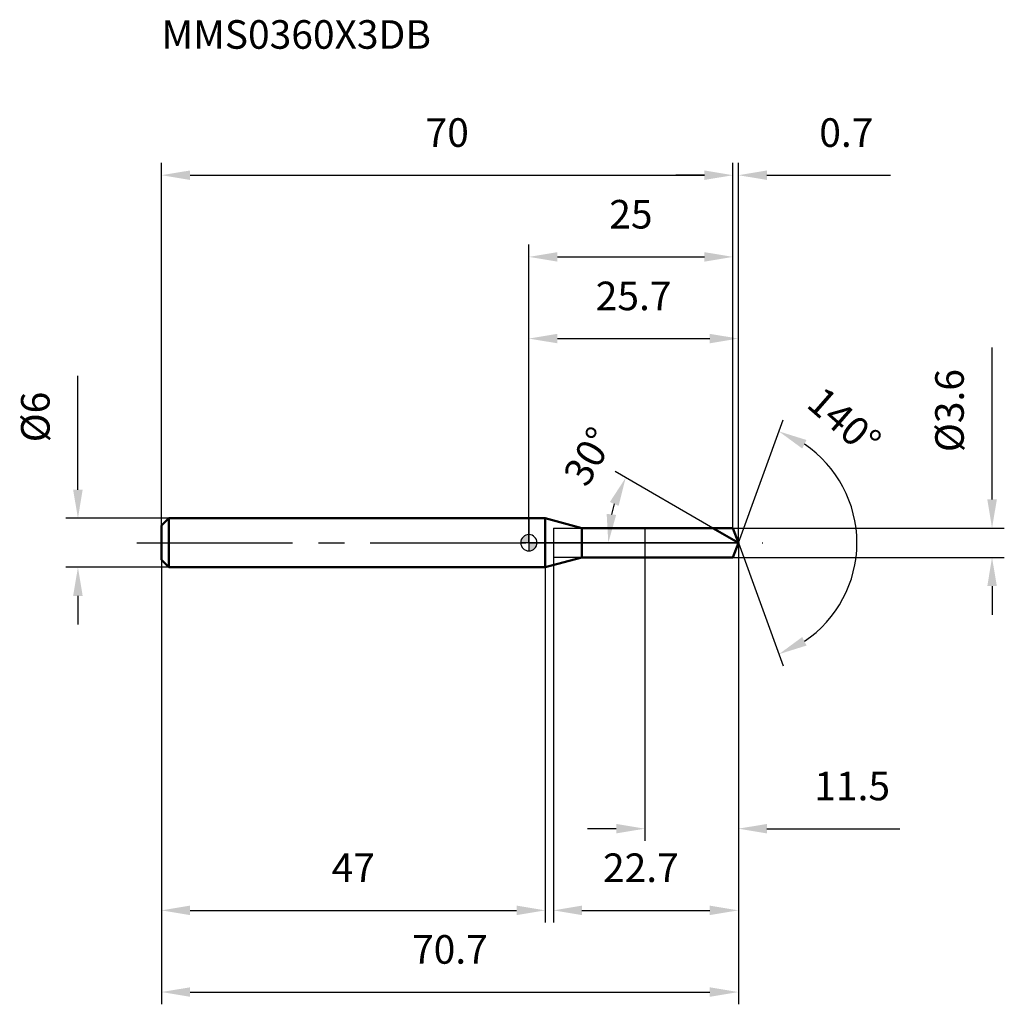
# Model space of a CAD drawing. Units: millimetres. Extents: x -62 to 58, y -56 to 64.
import ezdxf

# ---------------------------------------------------------------- set-up
doc = ezdxf.new("R2010")
doc.units = ezdxf.units.MM
doc.linetypes.add('CENTER2', pattern=[28.575, 19.05, -3.175, 3.175, -3.175])
for name, color, linetype, lineweight in [('1', 4, 'Continuous', 50), ('2', 7, 'Continuous', 25), ('4', 2, 'CENTER2', 25), ('cut', 1, 'Continuous', 25), ('nocut', 7, 'Continuous', 25), ('sk1', 4, 'Continuous', 50), ('sk2', 7, 'Continuous', 25), ('sk4', 2, 'CENTER2', 25), ('sk6', 5, 'Continuous', 35)]:
    doc.layers.add(name, color=color, linetype=linetype, lineweight=lineweight)
doc.layers.add('7', color=5, linetype='Continuous')
doc.styles.add('simplex', font='txt.shx', dxfattribs={"height": 3.5})
doc.styles.get("Standard").update_dxf_attribs({"font": 'txt.shx', "bigfont": '@extfont2.shx'})
doc.dimstyles.new('コピー - ISO-25', dxfattribs={"dimscale": 0, "dimtxt": 3.5, "dimasz": 3.5, "dimexe": 1.5, "dimexo": 0, "dimgap": 2.3, "dimtad": 1, "dimdsep": 46, "dimtxsty": 'simplex', "dimcen": 0.09, "dimclrd": 256, "dimclre": 256, "dimclrt": 256, "dimadec": 1, "dimazin": 2, "dimtfac": 1, "dimtofl": 0, "dimtmove": 0, "dimatfit": 3, "dimfxl": 1, "dimtolj": 1, "dimlwd": -1, "dimlwe": -1, "dimarcsym": 0})

# ---------------------------------------------------------------- blocks, each defined once
blk = doc.blocks.new('zero block')
h = blk.add_hatch(color=7)
h.paths.add_polyline_path([(0, 1, 0.414214), (-1, 0), (0, 0)])
h.paths.add_polyline_path([(1, 0), (0, 0), (0, -1, 0.414214)])
at = {"color": 7, "ltscale": 0.2}
for p, q in [((-1, 0), (1, 0)), ((0, -1), (0, 1))]:
    blk.add_line(p, q, dxfattribs=at)
for start, end in [(90, 180), (180, 270), (0, 90), (270, 0)]:
    blk.add_arc((0, 0), 1, start, end, dxfattribs=at)
blk = doc.blocks.new('*D28')
at = {"layer": 'Defpoints', "color": 0}
for p in [(25, 45), (-45, 2.1), (25, 1.8)]:
    blk.add_point(p, dxfattribs=at)
at = {"layer": 'sk2'}
for p, q in [((-45, 2.1), (-45, 46.5)), ((25, 1.8), (25, 46.5)), ((-41.5, 45), (21.5, 45))]:
    blk.add_line(p, q, dxfattribs=at)
for points in [[(-41.5, 45.58), (-41.5, 44.42), (-45, 45)], [(21.5, 44.42), (21.5, 45.58), (25, 45)]]:
    blk.add_solid(points, dxfattribs=at)
at = {"layer": 'sk2', "insert": (-10, 51.97), "char_height": 3.5, "attachment_point": 2, "line_spacing_factor": 0.9, "style": 'simplex'}
blk.add_mtext('\\A1;70', dxfattribs=at)
blk = doc.blocks.new('*D29')
at = {"layer": 'Defpoints', "color": 0}
for p in [(-44.1, 3), (-55.23, -3), (-44.1, -3)]:
    blk.add_point(p, dxfattribs=at)
at = {"layer": 'sk2'}
for p, q in [((-55.23, 6.5), (-55.23, 20.43)), ((-44.1, 3), (-56.73, 3)), ((-44.1, -3), (-56.73, -3)), ((-55.23, -6.5), (-55.23, -10))]:
    blk.add_line(p, q, dxfattribs=at)
for points in [[(-55.82, 6.5), (-54.65, 6.5), (-55.23, 3)], [(-54.65, -6.5), (-55.82, -6.5), (-55.23, -3)]]:
    blk.add_solid(points, dxfattribs=at)
at = {"layer": 'sk2', "insert": (-62.2, 12.3), "char_height": 3.5, "attachment_point": 1, "rotation": 90, "line_spacing_factor": 0.9, "style": 'simplex'}
blk.add_mtext('\\A1;%%c6', dxfattribs=at)
blk = doc.blocks.new('*D30')
at = {"layer": 'Defpoints', "color": 0}
for p in [(-45, -2.1), (2, -2.1), (2, -45)]:
    blk.add_point(p, dxfattribs=at)
at = {"layer": 'sk2'}
for p, q in [((-45, -2.1), (-45, -46.5)), ((2, -2.1), (2, -46.5)), ((-41.5, -45), (-1.5, -45))]:
    blk.add_line(p, q, dxfattribs=at)
for points in [[(-41.5, -44.42), (-41.5, -45.58), (-45, -45)], [(-1.5, -45.58), (-1.5, -44.42), (2, -45)]]:
    blk.add_solid(points, dxfattribs=at)
at = {"layer": 'sk2', "insert": (-21.5, -38.03), "char_height": 3.5, "attachment_point": 2, "line_spacing_factor": 0.9, "style": 'simplex'}
blk.add_mtext('\\A1;47', dxfattribs=at)
blk = doc.blocks.new('*D31')
at = {"layer": '2'}
for p, q in [((0, 0), (0, 26.5)), ((25.66, 0), (25.66, 26.5)), ((3.5, 25), (22.16, 25))]:
    blk.add_line(p, q, dxfattribs=at)
for points in [[(3.5, 25.58), (3.5, 24.42), (0, 25)], [(22.16, 24.42), (22.16, 25.58), (25.66, 25)]]:
    blk.add_solid(points, dxfattribs=at)
at = {"layer": 'Defpoints', "color": 0}
for p in [(25.66, 25), (0, 0), (25.66, 0)]:
    blk.add_point(p, dxfattribs=at)
at = {"layer": '2', "insert": (12.83, 31.97), "char_height": 3.5, "attachment_point": 2, "line_spacing_factor": 0.9, "style": 'simplex'}
blk.add_mtext('\\A1;25.7', dxfattribs=at)
blk = doc.blocks.new('*D32')
at = {"layer": '2'}
for p, q in [((25, 1.8), (25, 46.5)), ((25.66, 0), (25.66, 46.5)), ((21.5, 45), (18, 45)), ((29.16, 45), (44.29, 45))]:
    blk.add_line(p, q, dxfattribs=at)
for points in [[(21.5, 44.42), (21.5, 45.58), (25, 45)], [(29.16, 45.58), (29.16, 44.42), (25.66, 45)]]:
    blk.add_solid(points, dxfattribs=at)
at = {"layer": 'Defpoints', "color": 0}
for p in [(25.66, 45), (25, 1.8), (25.66, 0)]:
    blk.add_point(p, dxfattribs=at)
at = {"layer": '2', "insert": (35.57, 51.97), "char_height": 3.5, "attachment_point": 1, "line_spacing_factor": 0.9, "style": 'simplex'}
blk.add_mtext('\\A1;0.7', dxfattribs=at)
blk = doc.blocks.new('*D33')
at = {"layer": 'Defpoints', "color": 0}
for p in [(-45, 0), (25.66, 0), (25.66, -55)]:
    blk.add_point(p, dxfattribs=at)
at = {"layer": 'sk2'}
for p, q in [((-45, 0), (-45, -56.5)), ((25.66, 0), (25.66, -56.5)), ((-41.5, -55), (22.16, -55))]:
    blk.add_line(p, q, dxfattribs=at)
for points in [[(-41.5, -54.42), (-41.5, -55.58), (-45, -55)], [(22.16, -55.58), (22.16, -54.42), (25.66, -55)]]:
    blk.add_solid(points, dxfattribs=at)
at = {"layer": 'sk2', "insert": (-9.67, -48.03), "char_height": 3.5, "attachment_point": 2, "line_spacing_factor": 0.9, "style": 'simplex'}
blk.add_mtext('\\A1;70.7', dxfattribs=at)
blk = doc.blocks.new('*D34')
at = {"layer": '2'}
for p, q in [((56.73, 5.3), (56.73, 23.9)), ((25, 1.8), (58.23, 1.8)), ((25, -1.8), (58.23, -1.8)), ((56.73, -5.3), (56.73, -8.8))]:
    blk.add_line(p, q, dxfattribs=at)
for points in [[(56.15, 5.3), (57.32, 5.3), (56.73, 1.8)], [(57.32, -5.3), (56.15, -5.3), (56.73, -1.8)]]:
    blk.add_solid(points, dxfattribs=at)
at = {"layer": 'Defpoints', "color": 0}
for p in [(25, 1.8), (25, -1.8), (56.73, -1.8)]:
    blk.add_point(p, dxfattribs=at)
at = {"layer": '2', "insert": (49.77, 11.1), "char_height": 3.5, "attachment_point": 1, "rotation": 90, "line_spacing_factor": 0.9, "style": 'simplex'}
blk.add_mtext('\\A1;%%c3.6', dxfattribs=at)
blk = doc.blocks.new('*D35')
at = {"layer": '2'}
for p, q in [((22.54, 1.8), (10.56, 8.71)), ((25.66, 0), (8.23, 0))]:
    blk.add_line(p, q, dxfattribs=at)
blk.add_arc((25.66, 0), 15.93, 162.6165, 167.3835, dxfattribs=at)
for points in [[(10.99, 4.52), (9.92, 4.99), (11.86, 7.96)], [(9.53, 3.54), (10.69, 3.41), (9.73, 0)]]:
    blk.add_solid(points, dxfattribs=at)
at = {"layer": 'Defpoints', "color": 0}
for p in [(9.97, 2.77), (22.54, 1.8), (22.7, 1.71), (25.66, 0), (25.84, 0)]:
    blk.add_point(p, dxfattribs=at)
at = {"layer": '2', "insert": (5.83, 11.45), "char_height": 3.5, "attachment_point": 2, "rotation": 60, "line_spacing_factor": 0.9, "style": 'simplex'}
blk.add_mtext('\\A1;30%%d', dxfattribs=at)
blk = doc.blocks.new('*D36')
at = {"layer": '2'}
for p, q in [((3, -1.8), (3, -46.5)), ((25.66, -1.5), (25.66, -46.5)), ((6.5, -45), (22.16, -45))]:
    blk.add_line(p, q, dxfattribs=at)
for points in [[(6.5, -44.42), (6.5, -45.58), (3, -45)], [(22.16, -45.58), (22.16, -44.42), (25.66, -45)]]:
    blk.add_solid(points, dxfattribs=at)
at = {"layer": 'Defpoints', "color": 0}
for p in [(3, -1.8), (25.66, -1.5), (25.66, -45)]:
    blk.add_point(p, dxfattribs=at)
at = {"layer": '2', "insert": (9.08, -38.03), "char_height": 3.5, "attachment_point": 1, "line_spacing_factor": 0.9, "style": 'simplex'}
blk.add_mtext('\\A1;22.7', dxfattribs=at)
blk = doc.blocks.new('*D37')
at = {"layer": '2'}
for p, q in [((14.2, 0), (14.2, -36.5)), ((25.66, 0), (25.66, -36.5)), ((10.7, -35), (7.2, -35)), ((29.16, -35), (45.42, -35))]:
    blk.add_line(p, q, dxfattribs=at)
for points in [[(10.7, -35.58), (10.7, -34.42), (14.2, -35)], [(29.16, -34.42), (29.16, -35.58), (25.66, -35)]]:
    blk.add_solid(points, dxfattribs=at)
at = {"layer": 'Defpoints', "color": 0}
for p in [(14.2, 0), (25.66, 0), (25.66, -35)]:
    blk.add_point(p, dxfattribs=at)
at = {"layer": '2', "insert": (34.96, -28.03), "char_height": 3.5, "attachment_point": 1, "line_spacing_factor": 0.9, "style": 'simplex'}
blk.add_mtext('\\A1;11.5', dxfattribs=at)
blk = doc.blocks.new('*D38')
at = {"layer": '2'}
for p, q in [((0, 0), (0, 36.5)), ((25, 1.8), (25, 36.5)), ((3.5, 35), (21.5, 35))]:
    blk.add_line(p, q, dxfattribs=at)
for points in [[(3.5, 35.58), (3.5, 34.42), (0, 35)], [(21.5, 34.42), (21.5, 35.58), (25, 35)]]:
    blk.add_solid(points, dxfattribs=at)
at = {"layer": 'Defpoints', "color": 0}
for p in [(25, 35), (25, 1.8), (0, 0)]:
    blk.add_point(p, dxfattribs=at)
at = {"layer": '2', "insert": (12.5, 41.97), "char_height": 3.5, "attachment_point": 2, "line_spacing_factor": 0.9, "style": 'simplex'}
blk.add_mtext('\\A1;25', dxfattribs=at)
blk = doc.blocks.new('*D39')
at = {"layer": '2'}
for q in [(31.13, 15.05), (31.13, -15.05)]:
    blk.add_line((25.66, 0), q, dxfattribs=at)
blk.add_arc((25.66, 0), 14.52, 303.8449, 56.1551, dxfattribs=at)
for points in [[(34.01, 12.58), (33.48, 11.54), (30.62, 13.64)], [(33.48, -11.54), (34.01, -12.58), (30.62, -13.64)]]:
    blk.add_solid(points, dxfattribs=at)
at = {"layer": 'Defpoints', "color": 0}
for p in [(25.63, 0.07), (25.66, 0), (25.66, 0), (25.63, -0.07), (38.99, -5.75)]:
    blk.add_point(p, dxfattribs=at)
at = {"layer": '2', "insert": (39.79, 16.18), "char_height": 3.5, "attachment_point": 2, "rotation": 318.8516, "line_spacing_factor": 0.9, "style": 'simplex'}
blk.add_mtext('\\A1;140%%d', dxfattribs=at)

msp = doc.modelspace()

# ---------------------------------------------------------------- linework, layer by layer
at = {"layer": '1'}
for p, q in [((2, 3), (0, 3)), ((6.48, 1.8), (2, 3)), ((2, 3), (2, -3)), ((6.48, 1.8), (25, 1.8)), ((6.48, -1.8), (6.48, 1.8)), ((25.66, 0), (22.54, 1.8)), ((25, 1.8), (25.66, 0)), ((25.66, 0), (25, -1.8)), ((2, -3), (6.48, -1.8)), ((25, -1.8), (6.48, -1.8)), ((0, -3), (2, -3))]:
    msp.add_line(p, q, dxfattribs=at)
at = {"layer": '4'}
msp.add_line((0, 0), (28.66, 0), dxfattribs=at)
at = {"layer": '7'}
for p, q in [((3, 1.8), (25, 1.8)), ((3, 1.8), (3, -1.8)), ((25, 1.8), (25.66, 0)), ((25.66, 0), (25, -1.8)), ((25, -1.8), (3, -1.8))]:
    msp.add_line(p, q, dxfattribs=at)
at = {"layer": 'cut'}
for p, q in [((25, 1.8), (14.2, 1.8)), ((14.2, 1.8), (14.2, 0)), ((25, 1.8), (25.66, 0)), ((14.2, 0), (25.66, 0))]:
    msp.add_line(p, q, dxfattribs=at)
at = {"layer": 'nocut'}
for p, q in [((2, 3), (0, 3)), ((0, 3), (0, 0)), ((6.48, 1.8), (2, 3)), ((6.48, 1.8), (14.2, 1.8)), ((14.2, 1.8), (14.2, 0)), ((14.2, 0), (0, 0))]:
    msp.add_line(p, q, dxfattribs=at)
at = {"layer": 'sk1'}
for p, q in [((-45, 2.1), (-44.1, 3)), ((-44.1, 3), (-44.1, -3)), ((0, 3), (-44.1, 3)), ((-45, 2.1), (-45, -2.1)), ((-45, -2.1), (-44.1, -3)), ((-44.1, -3), (0, -3))]:
    msp.add_line(p, q, dxfattribs=at)
at = {"layer": 'sk4'}
msp.add_line((-48, 0), (0, 0), dxfattribs=at)

# ---------------------------------------------------------------- block references
at = {"rotation": 180}
msp.add_blockref('zero block', (0, 0), dxfattribs=at)

# ---------------------------------------------------------------- texts
at = {"layer": 'sk6', "insert": (-45, 63.98), "char_height": 3.5, "width": 32.725, "attachment_point": 1, "line_spacing_factor": 0.9}
msp.add_mtext('MMS0360X3DB', dxfattribs=at)

# ---------------------------------------------------------------- dimensions: what is measured, and where the dimension line sits
at = {"layer": '2'}
dim = msp.add_linear_dim(base=(25.66, 45), p1=(25, 1.8), p2=(25.66, 0), dimstyle='コピー - ISO-25', override={"dimscale": 1, "dimdec": 1}, dxfattribs=at)
dim.commit()
dim.dimension.update_dxf_attribs({"geometry": '*D32', "text_midpoint": (38.78, 45), "dimtype": 160})
for base, p1, p2, picture, middle in [((25, 35), (0, 0), (25, 1.8), '*D38', (12.5, 39.63)), ((25.66, 25), (0, 0), (25.66, 0), '*D31', (12.83, 29.63)), ((25.66, -35), (14.2, 0), (25.66, 0), '*D37', (39.04, -30.37)), ((25.66, -45), (3, -1.8), (25.66, -1.5), '*D36', (14.33, -40.37))]:
    dim = msp.add_linear_dim(base=base, p1=p1, p2=p2, dimstyle='コピー - ISO-25', override={"dimscale": 1, "dimdec": 1}, dxfattribs=at)
    dim.commit()
    dim.dimension.update_dxf_attribs({"geometry": picture, "text_midpoint": middle})
dim = msp.add_linear_dim(base=(56.73, -1.8), p1=(25, 1.8), p2=(25, -1.8), angle=270, text='%%c<>', dimstyle='コピー - ISO-25', override={"dimscale": 1, "dimdec": 1}, dxfattribs=at)
dim.commit()
dim.dimension.update_dxf_attribs({"geometry": '*D34', "text_midpoint": (56.73, 16.35), "dimtype": 160})
for base, line1, line2, picture, middle in [((38.9874, -5.751), ((25.6306, 0.0674), (25.6551, 0)), ((25.6306, -0.0674), (25.6551, 0)), '*D39', (35.2093, 10.9335)), ((9.9703, 2.7657), ((22.6986, 1.707), (22.5375, 1.8)), ((25.8412, 0), (25.6551, 0)), '*D35', (11.8621, 7.9634))]:
    dim = msp.add_angular_dim_2l(base=base, line1=line1, line2=line2, dimstyle='コピー - ISO-25', override={"dimscale": 1, "dimdec": 1}, dxfattribs=at)
    dim.commit()
    dim.dimension.update_dxf_attribs({"geometry": picture, "text_midpoint": middle, "dimtype": 162})
at = {"layer": 'sk2'}
for base, p1, p2, picture, middle in [((25, 45), (-45, 2.1), (25, 1.8), '*D28', (-10, 49.63)), ((25.66, -55), (-45, 0), (25.66, 0), '*D33', (-9.67, -50.37)), ((2, -45), (-45, -2.1), (2, -2.1), '*D30', (-21.5, -40.37))]:
    dim = msp.add_linear_dim(base=base, p1=p1, p2=p2, dimstyle='コピー - ISO-25', override={"dimscale": 1, "dimdec": 1}, dxfattribs=at)
    dim.commit()
    dim.dimension.update_dxf_attribs({"geometry": picture, "text_midpoint": middle})
dim = msp.add_linear_dim(base=(-55.23, -3), p1=(-44.1, 3), p2=(-44.1, -3), angle=270, text='%%c<>', dimstyle='コピー - ISO-25', override={"dimscale": 1, "dimdec": 1}, dxfattribs=at)
dim.commit()
dim.dimension.update_dxf_attribs({"geometry": '*D29', "text_midpoint": (-55.23, 15.22), "dimtype": 160})

doc.saveas('drawing.dxf')
